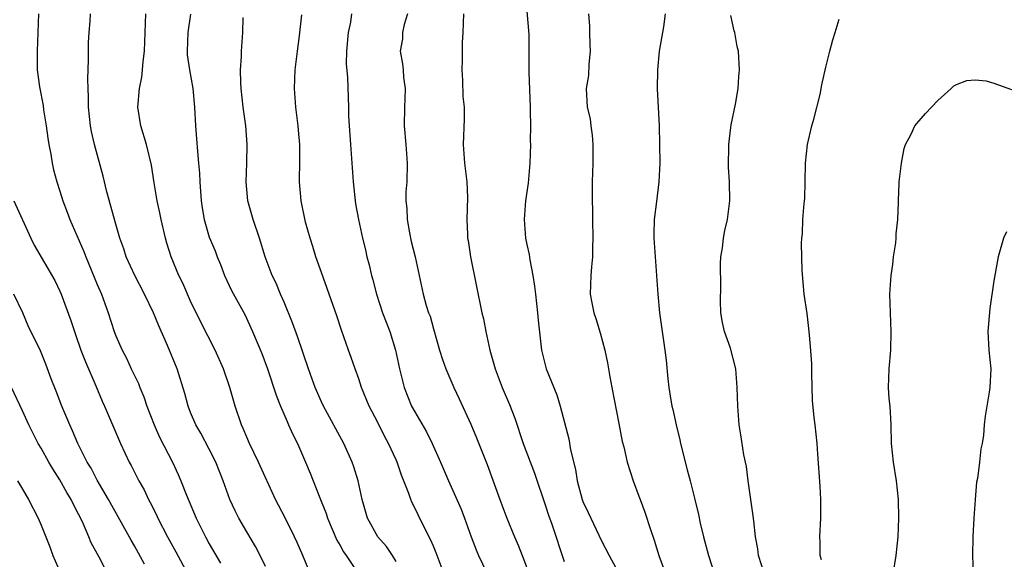
# Model space of a CAD drawing. Units: inches. Extents: x 2523000 to 2526000, y 1557000 to 1560000.
# Drawn here: x 2523377 to 2523482, y 1557711 to 1557768 of the extents above; entities that cross this region are included whole.
import ezdxf

# ---------------------------------------------------------------- set-up
doc = ezdxf.new("R2010")
doc.units = ezdxf.units.IN
doc.header["$MEASUREMENT"] = 0
doc.layers.add('LD25231557_2ft', color=142, linetype='Continuous')

msp = doc.modelspace()

# ---------------------------------------------------------------- linework, layer by layer
at = {"layer": 'LD25231557_2ft'}
for points, elevation in [([(2523430.85, 1557771), (2523431.21, 1557766.79), (2523431.23, 1557765), (2523431.23, 1557762.77), (2523431.34, 1557759), (2523431.37, 1557758.63), (2523431.38, 1557757), (2523431.36, 1557755.36), (2523431.38, 1557755), (2523431.32, 1557753), (2523431.13, 1557750.87), (2523430.86, 1557749), (2523430.7, 1557747), (2523430.86, 1557745), (2523431, 1557744.32), (2523431.25, 1557743.25), (2523431.32, 1557742.68), (2523431.64, 1557741), (2523431.83, 1557739.83), (2523431.91, 1557739), (2523432.15, 1557737), (2523432.2, 1557736.2), (2523432.56, 1557733), (2523433.07, 1557731), (2523434.21, 1557728.21), (2523434.57, 1557727), (2523435.49, 1557723.49), (2523435.68, 1557722.32), (2523436.21, 1557720.21), (2523436.4, 1557719), (2523436.92, 1557717), (2523437, 1557716.79), (2523437.58, 1557715.58), (2523437.84, 1557715), (2523439, 1557712.56), (2523439.81, 1557711), (2523441, 1557708.82)], 6890), ([(2523378.7, 1557769), (2523378.65, 1557767), (2523378.57, 1557765), (2523378.56, 1557763), (2523378.8, 1557761.2), (2523379.2, 1557759.2), (2523379.26, 1557758.74), (2523379.54, 1557757), (2523379.71, 1557755.71), (2523379.82, 1557755), (2523380.03, 1557753.97), (2523380.17, 1557753), (2523380.32, 1557752.32), (2523380.68, 1557751), (2523381, 1557750.01), (2523381.3, 1557749), (2523381.78, 1557747.78), (2523382.06, 1557747), (2523383.57, 1557743.57), (2523383.76, 1557743), (2523385, 1557740.01), (2523385.44, 1557739), (2523386.16, 1557737), (2523386.81, 1557735), (2523387, 1557734.51), (2523387.65, 1557733), (2523388.12, 1557732.12), (2523388.63, 1557731), (2523389.4, 1557729.4), (2523389.55, 1557729), (2523389.99, 1557727.99), (2523390.32, 1557727), (2523391.09, 1557725), (2523391.67, 1557723.67), (2523393.05, 1557721), (2523393.68, 1557719.68), (2523393.96, 1557719), (2523394.54, 1557717.46), (2523395.58, 1557715), (2523396.6, 1557713), (2523397, 1557712.25), (2523398.18, 1557710.18)], 6872), ([(2523403, 1557709.8), (2523402.45, 1557711), (2523401.94, 1557711.94), (2523401, 1557713.54), (2523400.17, 1557715), (2523399.78, 1557715.78), (2523399.21, 1557717), (2523398.47, 1557719), (2523397.68, 1557721), (2523397, 1557722.39), (2523396.1, 1557724.1), (2523395.56, 1557725), (2523395, 1557726.3), (2523394.72, 1557727), (2523394.37, 1557728.36), (2523393.56, 1557731), (2523392.53, 1557733.47), (2523391.59, 1557735.59), (2523391.02, 1557737), (2523390.06, 1557739), (2523389.03, 1557741), (2523388.11, 1557743), (2523387.84, 1557743.84), (2523387.43, 1557745), (2523387, 1557746.48), (2523386.04, 1557749.96), (2523385.64, 1557751.64), (2523384.71, 1557755), (2523384.4, 1557756.4), (2523384.29, 1557757), (2523384.06, 1557759), (2523384.06, 1557760.06), (2523384.01, 1557761), (2523383.98, 1557762.02), (2523384.07, 1557764.07), (2523384.07, 1557765.93), (2523384.12, 1557767), (2523384.24, 1557768.24), (2523384.29, 1557769)], 6874), ([(2523407.84, 1557709), (2523407.01, 1557710.99), (2523406.4, 1557712.4), (2523406.13, 1557713), (2523405.09, 1557715.09), (2523404.1, 1557717), (2523402.27, 1557721), (2523401.29, 1557723), (2523401, 1557723.65), (2523400.61, 1557724.61), (2523400.44, 1557725), (2523399.78, 1557727), (2523399.2, 1557729), (2523398.51, 1557731), (2523397.61, 1557733), (2523396.04, 1557736.04), (2523395, 1557738.22), (2523394.15, 1557740.15), (2523393.74, 1557741), (2523392.92, 1557743), (2523392.46, 1557744.46), (2523392.31, 1557745), (2523391.83, 1557747), (2523391.71, 1557747.71), (2523391.41, 1557749), (2523391.1, 1557750.9), (2523390.8, 1557752.8), (2523390.26, 1557755), (2523389.66, 1557757), (2523389.35, 1557759), (2523389.52, 1557761), (2523389.76, 1557762.24), (2523389.85, 1557763), (2523389.92, 1557763.92), (2523390.05, 1557765), (2523390.14, 1557767), (2523390.19, 1557769)], 6876), ([(2523394.99, 1557768.99), (2523394.7, 1557767), (2523394.62, 1557765), (2523394.64, 1557764.64), (2523394.86, 1557763), (2523395.22, 1557761), (2523395.42, 1557759), (2523395.52, 1557757), (2523395.64, 1557755.64), (2523395.72, 1557754.28), (2523395.85, 1557753), (2523395.94, 1557751.94), (2523395.99, 1557751), (2523396.13, 1557749), (2523396.23, 1557748.23), (2523396.43, 1557747), (2523397, 1557745.09), (2523397.62, 1557743.62), (2523397.83, 1557743), (2523398.18, 1557742.18), (2523398.63, 1557741), (2523399.39, 1557739.39), (2523400.79, 1557736.79), (2523401.62, 1557735), (2523402.62, 1557732.62), (2523403.22, 1557731), (2523404.16, 1557728.16), (2523404.63, 1557727), (2523405.33, 1557725.33), (2523405.49, 1557725), (2523405.95, 1557723.95), (2523406.43, 1557723), (2523407.3, 1557721), (2523407.8, 1557719.8), (2523408.83, 1557717.17), (2523409.5, 1557715.5), (2523409.65, 1557715), (2523410.65, 1557712.65), (2523411, 1557712.07), (2523411.38, 1557711.38), (2523411.65, 1557711), (2523413, 1557708.95)], 6878), ([(2523417, 1557710.36), (2523416.61, 1557711), (2523415.96, 1557711.96), (2523415.04, 1557713), (2523413.93, 1557715), (2523413.38, 1557717), (2523412.95, 1557719), (2523412.49, 1557720.49), (2523412.31, 1557721), (2523411.39, 1557723), (2523409.21, 1557727), (2523409, 1557727.44), (2523408.33, 1557729), (2523407.61, 1557731), (2523406.44, 1557734.44), (2523405.91, 1557735.91), (2523405, 1557738.14), (2523404.63, 1557739), (2523404.17, 1557740.17), (2523403.74, 1557741), (2523402.97, 1557743), (2523402.36, 1557745), (2523401.69, 1557747), (2523401.13, 1557749), (2523400.94, 1557751), (2523401.01, 1557753), (2523401.04, 1557755.04), (2523400.9, 1557757), (2523400.64, 1557759), (2523400.41, 1557761), (2523400.36, 1557761.64), (2523400.34, 1557763), (2523400.46, 1557764.46), (2523400.46, 1557765), (2523400.6, 1557767), (2523400.61, 1557768.61)], 6880), ([(2523422.14, 1557709), (2523421.29, 1557711.29), (2523421, 1557712), (2523420.7, 1557712.7), (2523420.05, 1557713.95), (2523419.35, 1557715.35), (2523419, 1557716.11), (2523418.69, 1557716.69), (2523418.57, 1557717), (2523418.36, 1557717.64), (2523417.59, 1557719.59), (2523417.11, 1557721), (2523417, 1557721.24), (2523416.19, 1557723), (2523415.77, 1557723.77), (2523415, 1557725.31), (2523414.13, 1557727), (2523413.29, 1557729), (2523413, 1557729.91), (2523412.6, 1557731), (2523412.2, 1557732.2), (2523411.9, 1557733), (2523411.14, 1557735.14), (2523410.66, 1557736.66), (2523409.84, 1557739), (2523409, 1557741.31), (2523408.41, 1557743), (2523408.08, 1557744.08), (2523407.78, 1557745), (2523407.31, 1557746.69), (2523406.84, 1557749), (2523406.67, 1557751), (2523406.7, 1557753.3), (2523406.68, 1557755), (2523406.54, 1557756.54), (2523406.51, 1557757), (2523406.27, 1557759), (2523406.12, 1557761), (2523406.18, 1557763), (2523406.43, 1557765), (2523406.67, 1557766.67), (2523406.91, 1557768.91)], 6882), ([(2523412.24, 1557769), (2523412.11, 1557768.11), (2523411.86, 1557767), (2523411.68, 1557765), (2523411.66, 1557763.66), (2523411.79, 1557762.21), (2523411.89, 1557759), (2523411.9, 1557758.1), (2523411.97, 1557757), (2523412.06, 1557756.06), (2523412.11, 1557755), (2523412.27, 1557753), (2523412.4, 1557751), (2523412.66, 1557748.66), (2523412.98, 1557747), (2523413.41, 1557745), (2523413.73, 1557743.73), (2523413.87, 1557743), (2523414.13, 1557742.13), (2523414.37, 1557741), (2523414.51, 1557740.51), (2523414.89, 1557739), (2523415.55, 1557737), (2523416.32, 1557735), (2523416.94, 1557733), (2523417.35, 1557731), (2523417.85, 1557729), (2523418.66, 1557727), (2523419, 1557726.37), (2523420.24, 1557724.24), (2523420.85, 1557723), (2523421.75, 1557721), (2523422.6, 1557719), (2523423.95, 1557715.95), (2523424.32, 1557715), (2523425.03, 1557713), (2523425.58, 1557711.58), (2523425.83, 1557711), (2523427.49, 1557707.49)], 6884), ([(2523418.23, 1557769), (2523417.88, 1557767.88), (2523417.7, 1557767), (2523417.67, 1557766.33), (2523417.45, 1557765), (2523417.67, 1557763.67), (2523417.75, 1557763), (2523417.79, 1557762.21), (2523417.96, 1557761), (2523417.95, 1557759.95), (2523417.9, 1557759), (2523417.88, 1557757), (2523418.05, 1557755), (2523418.19, 1557753), (2523418.14, 1557751), (2523418.05, 1557749.95), (2523418.05, 1557749), (2523418.16, 1557748.16), (2523418.19, 1557747), (2523418.44, 1557745.56), (2523418.63, 1557744.63), (2523419.03, 1557742.97), (2523419.9, 1557739), (2523420.23, 1557737.77), (2523420.48, 1557737), (2523420.63, 1557736.63), (2523421, 1557735.26), (2523421.66, 1557733), (2523421.97, 1557731.97), (2523422.32, 1557731), (2523423.17, 1557729), (2523423.77, 1557727.77), (2523425, 1557725.05), (2523425.61, 1557723.61), (2523426.75, 1557720.75), (2523428.11, 1557717), (2523428.86, 1557715), (2523429.67, 1557713), (2523430.08, 1557712.08), (2523430.49, 1557711), (2523430.64, 1557710.64), (2523431.25, 1557709)], 6886), ([(2523424.21, 1557769), (2523424.16, 1557767), (2523424.07, 1557765.93), (2523424.07, 1557765), (2523424.09, 1557764.09), (2523424.05, 1557763), (2523424.12, 1557761.88), (2523424.16, 1557760.16), (2523424.28, 1557759), (2523424.28, 1557757.72), (2523424.19, 1557755), (2523424.34, 1557753), (2523424.58, 1557751), (2523424.65, 1557749.35), (2523424.59, 1557747), (2523424.63, 1557745.37), (2523424.66, 1557745), (2523424.73, 1557744.73), (2523424.96, 1557743), (2523426.18, 1557737), (2523426.35, 1557736.35), (2523426.6, 1557735), (2523427.04, 1557733), (2523427.48, 1557731.48), (2523427.59, 1557731), (2523428.36, 1557729), (2523429.15, 1557727.15), (2523429.7, 1557725.7), (2523430.6, 1557723), (2523431.81, 1557719.81), (2523433, 1557716.32), (2523433.32, 1557715.32), (2523433.67, 1557714.33), (2523435, 1557710.35)], 6888), ([(2523437.6, 1557769), (2523437.71, 1557767.71), (2523437.7, 1557767), (2523437.76, 1557765.76), (2523437.77, 1557765), (2523437.64, 1557763.64), (2523437.6, 1557762.4), (2523437.36, 1557761), (2523437.46, 1557759), (2523437.78, 1557757.78), (2523437.86, 1557757), (2523438.01, 1557756.01), (2523438.07, 1557755), (2523438.05, 1557753), (2523437.99, 1557751), (2523438, 1557750), (2523437.98, 1557749), (2523438.02, 1557748.02), (2523438.03, 1557747), (2523438.08, 1557745), (2523438.03, 1557744.03), (2523438.03, 1557743), (2523437.91, 1557741.91), (2523437.85, 1557741), (2523437.79, 1557739), (2523437.95, 1557738.05), (2523438.16, 1557737), (2523438.38, 1557736.38), (2523438.84, 1557734.84), (2523439.35, 1557733), (2523439.63, 1557731.63), (2523439.88, 1557730.12), (2523440.09, 1557729), (2523440.86, 1557725.14), (2523441.21, 1557723.21), (2523441.37, 1557722.63), (2523441.75, 1557721), (2523442.39, 1557719), (2523443, 1557717.35), (2523443.12, 1557717), (2523443.63, 1557715.63), (2523444.23, 1557713.77), (2523444.65, 1557712.65), (2523445.14, 1557711), (2523445.64, 1557709.64)], 6892), ([(2523445.82, 1557769), (2523445.62, 1557767.62), (2523445.17, 1557765), (2523444.98, 1557763), (2523444.97, 1557760.97), (2523445.17, 1557757), (2523445.22, 1557755), (2523445.24, 1557753), (2523445.15, 1557751), (2523444.9, 1557748.9), (2523444.64, 1557747), (2523444.59, 1557745.41), (2523444.6, 1557745), (2523445.02, 1557739), (2523445.22, 1557737), (2523445.79, 1557733), (2523445.91, 1557731.91), (2523446.09, 1557729.91), (2523446.19, 1557729), (2523446.32, 1557728.32), (2523446.54, 1557727), (2523446.63, 1557726.63), (2523447, 1557725), (2523447.39, 1557723.39), (2523447.47, 1557723), (2523448.16, 1557720.16), (2523448.49, 1557719), (2523448.99, 1557716.99), (2523449.37, 1557715.37), (2523449.56, 1557714.44), (2523449.9, 1557713), (2523450.45, 1557711), (2523451.56, 1557707.56)], 6894), ([(2523456.45, 1557709), (2523455.8, 1557711), (2523455.72, 1557711.72), (2523455.49, 1557713), (2523455.29, 1557714.71), (2523455.25, 1557715.25), (2523454.98, 1557717), (2523454.75, 1557718.75), (2523454.7, 1557719), (2523454.53, 1557720.53), (2523454.23, 1557721.77), (2523453.92, 1557723.92), (2523453.74, 1557725), (2523453.58, 1557727), (2523453.51, 1557729), (2523453.37, 1557731), (2523452.79, 1557733.21), (2523452.15, 1557735), (2523451.94, 1557735.94), (2523451.76, 1557737), (2523451.74, 1557738.26), (2523451.76, 1557739.76), (2523451.75, 1557742.25), (2523451.78, 1557743), (2523451.94, 1557743.94), (2523452.05, 1557745), (2523452.19, 1557745.81), (2523452.49, 1557747), (2523452.73, 1557749), (2523452.7, 1557751), (2523452.6, 1557752.6), (2523452.61, 1557755), (2523452.84, 1557756.84), (2523452.86, 1557757.14), (2523453.33, 1557759.33), (2523453.63, 1557761), (2523453.71, 1557762.29), (2523453.77, 1557763), (2523453.66, 1557765), (2523453.53, 1557765.53), (2523453.27, 1557767), (2523453.21, 1557767.21), (2523452.84, 1557768.84)], 6896), ([(2523462.54, 1557710.54), (2523462.39, 1557711), (2523462.41, 1557712.41), (2523462.37, 1557713), (2523462.48, 1557715), (2523462.49, 1557716.49), (2523462.48, 1557717), (2523462.4, 1557718.4), (2523462.15, 1557721.85), (2523462.09, 1557723), (2523461.88, 1557725), (2523461.76, 1557725.76), (2523461.6, 1557727.6), (2523461.52, 1557730.48), (2523461.52, 1557731.52), (2523461.39, 1557733.39), (2523461.23, 1557735), (2523461, 1557736.92), (2523460.69, 1557739), (2523460.49, 1557741.51), (2523460.42, 1557744.42), (2523460.43, 1557745), (2523460.52, 1557745.48), (2523460.55, 1557747), (2523460.68, 1557748.68), (2523460.74, 1557749), (2523460.76, 1557749.24), (2523460.81, 1557751), (2523460.83, 1557753), (2523461.06, 1557755), (2523461.52, 1557757), (2523461.74, 1557757.74), (2523462.39, 1557760.39), (2523462.58, 1557761.42), (2523463, 1557763.3), (2523463.45, 1557765), (2523463.76, 1557766.24), (2523464.02, 1557767), (2523464.45, 1557768.45)], 6898), ([(2523470.24, 1557709), (2523470.53, 1557711), (2523470.76, 1557713), (2523470.84, 1557715), (2523470.79, 1557717), (2523470.59, 1557719), (2523470.26, 1557721), (2523470.05, 1557723), (2523470.01, 1557725), (2523469.89, 1557727), (2523469.81, 1557727.81), (2523469.74, 1557729), (2523469.79, 1557731), (2523469.96, 1557733), (2523470.02, 1557735), (2523469.93, 1557737), (2523469.87, 1557739), (2523470.01, 1557741), (2523470.18, 1557742.18), (2523470.26, 1557743), (2523470.5, 1557744.5), (2523470.54, 1557745), (2523470.54, 1557745.46), (2523470.73, 1557747), (2523470.8, 1557748.8), (2523470.79, 1557749), (2523470.88, 1557750.88), (2523470.88, 1557751), (2523471.12, 1557753), (2523471.4, 1557754.6), (2523471.55, 1557755), (2523472.14, 1557756.14), (2523472.54, 1557757), (2523472.75, 1557757.25), (2523473.67, 1557758.33), (2523475, 1557759.74), (2523476.44, 1557761), (2523476.71, 1557761.29), (2523477, 1557761.45), (2523478.11, 1557761.89), (2523479, 1557761.95), (2523480.18, 1557761.82), (2523481, 1557761.6), (2523482.91, 1557760.91)], 6900), ([(2523376.07, 1557749), (2523377.88, 1557745), (2523378.24, 1557744.24), (2523380.46, 1557740.46), (2523381, 1557739.29), (2523381.12, 1557739), (2523382.17, 1557736.17), (2523382.66, 1557734.66), (2523383.25, 1557733), (2523383.73, 1557731.73), (2523384.84, 1557729.16), (2523385.52, 1557727.52), (2523385.76, 1557727), (2523387.48, 1557723), (2523388.41, 1557721), (2523388.63, 1557720.63), (2523389.45, 1557719), (2523390.01, 1557718.01), (2523390.49, 1557717), (2523390.67, 1557716.67), (2523391.33, 1557715.33), (2523391.48, 1557715), (2523392.51, 1557713), (2523393.4, 1557711.4), (2523394.69, 1557709)], 6870), ([(2523482.35, 1557745.65), (2523482.03, 1557745), (2523481.45, 1557743), (2523481.41, 1557742.59), (2523481, 1557740.4), (2523480.56, 1557737.44), (2523480.36, 1557735), (2523480.48, 1557733), (2523480.67, 1557731), (2523480.59, 1557729), (2523480.5, 1557728.5), (2523480.09, 1557725.91), (2523479.96, 1557725), (2523479.88, 1557723.88), (2523479.75, 1557723), (2523479.6, 1557722.4), (2523479.46, 1557721), (2523479.24, 1557719.24), (2523479.15, 1557718.85), (2523479, 1557717), (2523478.87, 1557715), (2523478.76, 1557713), (2523478.73, 1557711), (2523478.78, 1557709)], 6902), ([(2523390.07, 1557710.07), (2523389, 1557712.01), (2523388.63, 1557712.63), (2523386.22, 1557717), (2523385, 1557719.06), (2523384.33, 1557720.33), (2523383.92, 1557721), (2523382.92, 1557723), (2523382.35, 1557724.36), (2523382.05, 1557725), (2523381.75, 1557725.75), (2523381.22, 1557727), (2523380.61, 1557728.61), (2523380.07, 1557729.93), (2523379.48, 1557731.48), (2523378.91, 1557732.91), (2523377.61, 1557735.61), (2523377.02, 1557737), (2523376.05, 1557739)], 6868), ([(2523386.12, 1557709), (2523385.2, 1557710.8), (2523384.35, 1557712.35), (2523384.1, 1557713), (2523383.41, 1557714.59), (2523383, 1557715.42), (2523382.45, 1557716.45), (2523382.21, 1557717), (2523381.75, 1557717.75), (2523381, 1557719.1), (2523380.26, 1557720.26), (2523379.83, 1557721), (2523379, 1557722.49), (2523378.69, 1557723), (2523377.67, 1557725), (2523377, 1557726.5), (2523375.8, 1557729)], 6866), ([(2523376.47, 1557719), (2523377, 1557718.08), (2523377.64, 1557717), (2523378.68, 1557715), (2523379, 1557714.24), (2523379.92, 1557711.92), (2523380.26, 1557711), (2523381, 1557709.28)], 6864)]:
    msp.add_lwpolyline(points, dxfattribs=dict(at, elevation=elevation))

doc.saveas('drawing.dxf')
